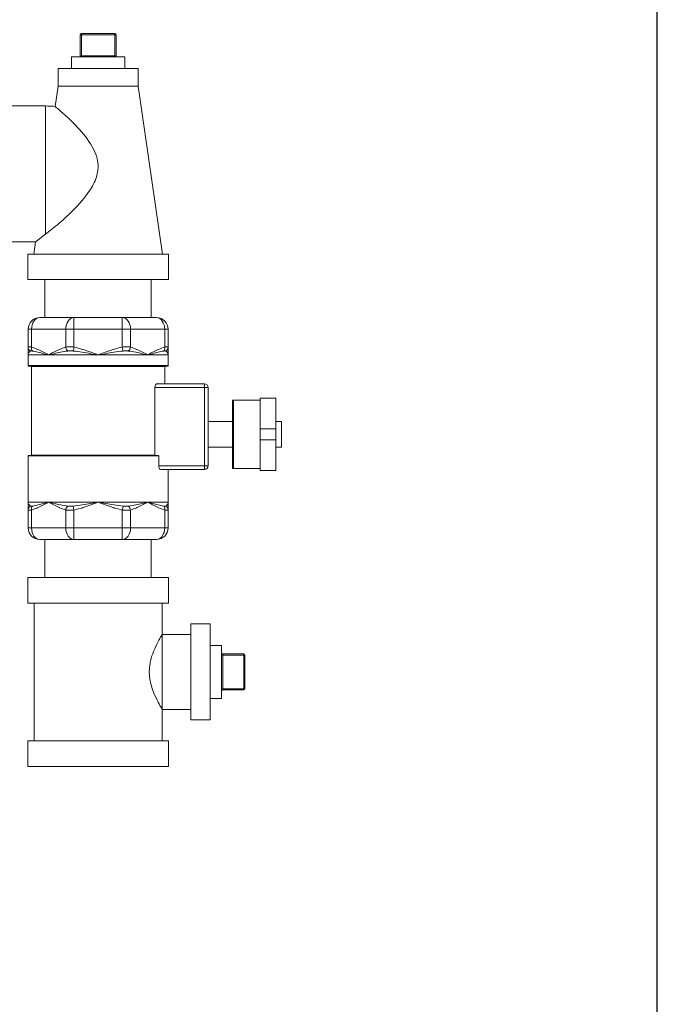
# Model space of a CAD drawing. Units: inches. Extents: x 15 to 210, y 1 to 308.
# Drawn here: x 72 to 82, y 154 to 169 of the extents above; entities that cross this region are included whole.
import ezdxf

# ---------------------------------------------------------------- set-up
doc = ezdxf.new("R2010")
doc.units = ezdxf.units.IN
doc.header["$MEASUREMENT"] = 0

# ---------------------------------------------------------------- blocks, each defined once
blk = doc.blocks.new('*U30')
blk.add_lwpolyline([(-15, -15), (15, -15), (15, 15), (-15, 15)], close=True)
blk = doc.blocks.new('*U31')
at = {"color": 0, "linetype": 'ByBlock', "lineweight": -2, "transparency": 16777216}
blk.add_blockref('*U30', (32, 128), dxfattribs=at)
blk = doc.blocks.new('025_INCH_CR2_FRONT')
at = {"color": 0, "linetype": 'Continuous', "lineweight": 0, "extrusion": (0, 1, -2.22045e-16)}
for p, q in [((5.982, 11.907), (6.002, 11.907)), ((5.982, 11.907), (5.982, 11.582)), ((6.002, 11.927), (6.527, 11.927)), ((6.002, 11.907), (6.002, 11.927)), ((6.002, 11.907), (6.527, 11.907)), ((6.002, 11.907), (6.002, 11.582)), ((6.527, 11.907), (6.527, 11.927)), ((6.527, 11.907), (6.547, 11.907)), ((6.527, 11.907), (6.527, 11.582)), ((6.547, 11.907), (6.547, 11.582)), ((5.849, 11.562), (6.679, 11.562)), ((5.849, 11.562), (5.849, 11.383)), ((5.982, 11.582), (6.002, 11.582)), ((6.527, 11.582), (6.002, 11.582)), ((6.002, 11.582), (6.002, 11.562)), ((6.527, 11.582), (6.547, 11.582)), ((6.527, 11.582), (6.527, 11.562)), ((6.679, 11.562), (6.679, 11.383)), ((5.639, 11.383), (6.264, 11.383)), ((5.639, 11.383), (5.639, 11.107)), ((6.264, 11.383), (6.889, 11.383)), ((6.889, 11.383), (6.889, 11.107)), ((5.639, 11.107), (5.593, 10.788)), ((5.639, 11.107), (6.889, 11.107)), ((6.889, 11.107), (7.269, 8.483)), ((4.914, 10.796), (5.44, 10.796)), ((4.914, 8.671), (5.287, 8.671)), ((5.287, 8.671), (5.26, 8.483)), ((6.264, 8.483), (5.164, 8.483)), ((5.164, 8.083), (5.164, 8.483)), ((7.364, 8.483), (6.264, 8.483)), ((7.364, 8.083), (7.364, 8.483)), ((6.264, 8.083), (5.164, 8.083)), ((5.434, 8.083), (5.434, 7.489)), ((7.364, 8.083), (6.264, 8.083)), ((7.094, 8.083), (7.094, 7.489)), ((5.353, 7.489), (5.887, 7.489)), ((5.887, 7.489), (6.642, 7.489)), ((5.887, 7.307), (5.887, 7.489)), ((6.642, 7.489), (7.176, 7.489)), ((6.642, 7.307), (6.642, 7.489)), ((5.171, 7.029), (5.171, 7.307)), ((5.224, 7.307), (5.171, 7.307)), ((5.224, 7.307), (5.758, 7.307)), ((5.224, 7.029), (5.224, 7.307)), ((5.758, 7.029), (5.758, 7.307)), ((5.887, 7.307), (5.758, 7.307)), ((5.887, 7.307), (6.642, 7.307)), ((5.887, 7.029), (5.887, 7.307)), ((6.642, 7.029), (6.642, 7.307)), ((6.771, 7.307), (6.642, 7.307)), ((6.771, 7.307), (7.305, 7.307)), ((6.771, 7.029), (6.771, 7.307)), ((7.305, 7.029), (7.305, 7.307)), ((7.358, 7.307), (7.305, 7.307)), ((7.358, 7.029), (7.358, 7.307)), ((6.642, 7.029), (6.655, 6.967)), ((5.171, 6.906), (5.491, 6.906)), ((5.171, 6.906), (5.171, 6.739)), ((5.491, 6.906), (6.264, 6.906)), ((6.264, 6.906), (7.038, 6.906)), ((7.038, 6.906), (7.358, 6.906)), ((7.358, 6.906), (7.358, 6.739)), ((7.358, 6.739), (5.171, 6.739)), ((6.264, 6.731), (5.178, 6.731)), ((5.222, 6.724), (6.264, 6.724)), ((5.222, 6.724), (5.222, 5.342)), ((7.351, 6.731), (6.264, 6.731)), ((6.264, 6.724), (7.307, 6.724)), ((7.307, 6.724), (7.307, 6.455)), ((7.151, 6.397), (7.151, 5.342)), ((7.926, 6.397), (7.151, 6.397)), ((7.926, 6.455), (7.184, 6.455)), ((7.926, 6.455), (7.926, 6.397)), ((7.926, 6.397), (7.926, 5.175)), ((7.926, 6.397), (7.984, 6.397)), ((7.984, 6.397), (7.984, 5.175)), ((8.364, 5.13), (8.364, 6.2)), ((8.378, 6.2), (8.364, 6.2)), ((8.795, 6.2), (8.378, 6.2)), ((8.378, 5.13), (8.378, 6.2)), ((8.795, 5.751), (8.795, 6.229)), ((8.795, 6.229), (9.043, 6.229)), ((9.043, 5.751), (9.043, 6.229)), ((7.984, 5.866), (8.364, 5.866)), ((9.043, 5.866), (9.13, 5.866)), ((9.13, 5.465), (9.13, 5.866)), ((8.795, 5.751), (8.795, 5.579)), ((8.795, 5.751), (9.043, 5.751)), ((9.043, 5.751), (9.043, 5.579)), ((8.795, 5.102), (8.795, 5.579)), ((8.795, 5.579), (9.043, 5.579)), ((9.043, 5.102), (9.043, 5.579)), ((7.984, 5.465), (8.364, 5.465)), ((9.043, 5.465), (9.13, 5.465)), ((7.211, 5.328), (5.171, 5.328)), ((5.171, 5.328), (5.171, 4.606)), ((7.202, 5.335), (5.178, 5.335)), ((5.222, 5.342), (7.151, 5.342)), ((7.211, 5.328), (7.211, 5.175)), ((7.926, 5.175), (7.211, 5.175)), ((7.926, 5.118), (7.242, 5.118)), ((7.358, 5.118), (7.358, 4.606)), ((7.926, 5.175), (7.984, 5.175)), ((7.926, 5.175), (7.926, 5.118)), ((8.364, 5.13), (8.378, 5.13)), ((8.795, 5.13), (8.378, 5.13)), ((8.795, 5.102), (9.043, 5.102)), ((5.171, 4.606), (5.491, 4.606)), ((5.171, 4.205), (5.171, 4.483)), ((5.224, 4.205), (5.224, 4.483)), ((5.491, 4.606), (6.264, 4.606)), ((5.758, 4.205), (5.758, 4.483)), ((5.887, 4.483), (5.873, 4.544)), ((5.887, 4.205), (5.887, 4.483)), ((6.264, 4.606), (7.038, 4.606)), ((6.642, 4.205), (6.642, 4.483)), ((6.771, 4.205), (6.771, 4.483)), ((7.038, 4.606), (7.358, 4.606)), ((7.305, 4.205), (7.305, 4.483)), ((7.358, 4.205), (7.358, 4.483)), ((5.224, 4.205), (5.171, 4.205)), ((5.758, 4.205), (5.224, 4.205)), ((5.887, 4.205), (5.758, 4.205)), ((6.642, 4.205), (5.887, 4.205)), ((5.887, 4.205), (5.887, 4.023)), ((6.771, 4.205), (6.642, 4.205)), ((6.642, 4.205), (6.642, 4.023)), ((7.305, 4.205), (6.771, 4.205)), ((7.358, 4.205), (7.305, 4.205)), ((5.887, 4.023), (5.353, 4.023)), ((5.434, 4.023), (5.434, 3.428)), ((6.642, 4.023), (5.887, 4.023)), ((7.176, 4.023), (6.642, 4.023)), ((7.094, 4.023), (7.094, 3.428)), ((5.164, 3.428), (6.264, 3.428)), ((5.164, 3.428), (5.164, 3.028)), ((6.264, 3.428), (7.364, 3.428)), ((7.364, 3.428), (7.364, 3.028)), ((5.164, 3.028), (6.264, 3.028)), ((5.264, 3.028), (5.264, 0.878)), ((6.264, 3.028), (7.364, 3.028)), ((7.264, 3.028), (7.264, 2.538)), ((7.714, 2.703), (7.714, 1.203)), ((8.014, 2.703), (7.714, 2.703)), ((8.014, 2.703), (8.014, 1.203)), ((7.714, 2.538), (7.264, 2.538)), ((7.264, 2.538), (7.264, 1.368)), ((8.193, 2.368), (8.014, 2.368)), ((8.193, 2.368), (8.193, 1.538)), ((8.213, 2.216), (8.193, 2.216)), ((8.538, 2.236), (8.213, 2.236)), ((8.213, 2.236), (8.213, 2.216)), ((8.538, 2.216), (8.213, 2.216)), ((8.213, 1.691), (8.213, 2.216)), ((8.538, 2.236), (8.538, 2.216)), ((8.538, 2.216), (8.558, 2.216)), ((8.538, 2.216), (8.538, 1.691)), ((8.558, 2.216), (8.558, 1.691)), ((8.213, 1.691), (8.193, 1.691)), ((8.538, 1.691), (8.213, 1.691)), ((8.213, 1.691), (8.213, 1.671)), ((8.538, 1.671), (8.213, 1.671)), ((8.538, 1.691), (8.558, 1.691)), ((8.538, 1.691), (8.538, 1.671)), ((8.193, 1.538), (8.014, 1.538)), ((7.714, 1.368), (7.264, 1.368)), ((7.264, 1.368), (7.264, 0.878)), ((8.014, 1.203), (7.714, 1.203)), ((7.364, 0.878), (5.164, 0.878)), ((5.164, 0.478), (5.164, 0.878)), ((7.364, 0.478), (7.364, 0.878)), ((7.364, 0.478), (5.164, 0.478))]:
    blk.add_line(p, q, dxfattribs=at)
at = {"color": 0, "linetype": 'Continuous', "lineweight": 0}
for centre, radius, start, end in [((6.002, 11.907), 0.02, 90, 180), ((6.567, 11.582), 0.02, 180, 270), ((5.353, 7.307), 0.182, 90, 180), ((7.926, 6.397), 0.0573, 0, 90), ((7.176, 4.205), 0.182, 270, 0), ((8.538, 2.216), 0.02, 0, 90), ((8.213, 1.651), 0.02, 90, 180)]:
    blk.add_arc(centre, radius, start, end, dxfattribs=at)
at = {"color": 0, "linetype": 'Continuous', "lineweight": 0, "extrusion": (0, -2.22045e-16, -1)}
for centre, radius, start, end in [((-6.527, 11.907), 0.02, 90, 180), ((-5.962, 11.582), 0.02, 180, 270), ((-7.176, 7.307), 0.182, 90, 180), ((-5.178, 6.739), 0.00729, 270, 0), ((-5.214, 6.724), 0.00729, 90, 180), ((-7.314, 6.724), 0.00729, 0, 90), ((-7.351, 6.739), 0.00729, 180, 270), ((-5.178, 5.328), 0.00729, 0, 90), ((-5.214, 5.342), 0.00729, 180, 270), ((-7.926, 5.175), 0.0573, 180, 270), ((-5.353, 4.205), 0.182, 270, 0), ((-8.213, 2.256), 0.02, 270, 0), ((-8.538, 1.691), 0.02, 180, 270)]:
    blk.add_arc(centre, radius, start, end, dxfattribs=at)
at = {"color": 0, "linetype": 'Continuous', "lineweight": 0}
for centre, major_axis, ratio, start_param, end_param in [((5.353, 7.307), (0, 0.182), 0.707107, 0, 1.570796), ((5.887, 7.307), (0, 0.182), 0.707107, 0, 1.570796), ((5.887, 7.029), (0.0157, 0.0712), 0.000044, -2.614189, -1.570853), ((6.719, 7.029), (0.0217, 0.0696), 0.690528, -2.401916, -1.358581), ((7.253, 7.029), (0.0217, -0.0696), 0.690506, 0.315238, 1.358613), ((7.285, 7.029), (0.0729, 0), 0.976511, -1.043154, 0.000181), ((5.243, 4.483), (-0.0729, 0), 0.976516, -1.043226, 0.000122), ((5.275, 4.483), (-0.0217, 0.0696), 0.690505, 0.315225, 1.358594), ((5.809, 4.483), (-0.0217, -0.0696), 0.690522, -2.40195, -1.358602), ((6.642, 4.483), (-0.0157, -0.0712), 0.00003, -2.614244, -1.570896), ((6.642, 4.205), (0, -0.182), 0.707107, 0, 1.570796), ((7.176, 4.205), (0, -0.182), 0.707107, 0, 1.570796)]:
    blk.add_ellipse(centre, major_axis=major_axis, ratio=ratio, start_param=start_param, end_param=end_param, dxfattribs=at)
at = {"color": 0, "linetype": 'Continuous', "lineweight": 0, "extrusion": (4.37906e-47, -2.22045e-16, -1)}
for centre, major_axis in [((6.642, 7.307), (0, 0.182)), ((5.887, 4.205), (0, -0.182))]:
    blk.add_ellipse(centre, major_axis=major_axis, ratio=0.707107, start_param=0, end_param=1.570796, dxfattribs=at)
at = {"color": 0, "linetype": 'Continuous', "lineweight": 0, "extrusion": (-4.37906e-47, -2.22045e-16, -1)}
for centre, major_axis in [((7.176, 7.307), (0, 0.182)), ((5.353, 4.205), (0, -0.182))]:
    blk.add_ellipse(centre, major_axis=major_axis, ratio=0.707107, start_param=0, end_param=1.570796, dxfattribs=at)
at = {"color": 0, "linetype": 'Continuous', "lineweight": 0, "extrusion": (-1.75162e-46, -2.22045e-16, -1)}
blk.add_ellipse((5.243, 7.029), major_axis=(-0.0729, 0), ratio=0.976523, start_param=-1.043388, end_param=-0.000012, dxfattribs=at)
at = {"color": 0, "linetype": 'Continuous', "lineweight": 0, "extrusion": (3.69779e-32, -2.22045e-16, -1)}
blk.add_ellipse((5.275, 7.029), major_axis=(-0.0217, -0.0696), ratio=0.690467, start_param=0.31523, end_param=1.358565, dxfattribs=at)
at = {"color": 0, "linetype": 'Continuous', "lineweight": 0, "extrusion": (2.46519e-32, -2.22045e-16, -1)}
blk.add_ellipse((5.809, 7.029), major_axis=(-0.0217, 0.0696), ratio=0.690506, start_param=-2.402013, end_param=-1.358638, dxfattribs=at)
at = {"color": 0, "linetype": 'Continuous', "lineweight": 0, "extrusion": (-1.2326e-32, -2.22045e-16, -1)}
blk.add_ellipse((6.719, 4.483), major_axis=(0.0217, -0.0696), ratio=0.690505, start_param=-2.402015, end_param=-1.358647, dxfattribs=at)
at = {"color": 0, "linetype": 'Continuous', "lineweight": 0, "extrusion": (-3.69779e-32, -2.22045e-16, -1)}
blk.add_ellipse((7.253, 4.483), major_axis=(0.0217, 0.0696), ratio=0.69048, start_param=0.315241, end_param=1.358589, dxfattribs=at)
at = {"color": 0, "linetype": 'Continuous', "lineweight": 0, "extrusion": (-3.50325e-46, -2.22045e-16, -1)}
blk.add_ellipse((7.285, 4.483), major_axis=(0.0729, 0), ratio=0.976522, start_param=-1.043395, end_param=-0.000027, dxfattribs=at)
at = {"color": 0, "linetype": 'Continuous', "lineweight": 0}
for points, knots in [([(5.44, 10.796), (5.44, 10.796), (5.44, 10.789), (5.44, 10.759), (5.44, 10.711), (5.44, 10.644), (5.44, 10.56), (5.44, 10.461), (5.44, 10.348), (5.44, 10.224), (5.44, 10.09), (5.44, 9.95), (5.44, 9.806), (5.44, 9.66), (5.44, 9.516), (5.44, 9.376), (5.44, 9.243), (5.44, 9.119), (5.44, 9.006), (5.44, 8.906), (5.44, 8.837), (5.44, 8.802), (5.44, 8.792)], [0, 0, 0, 0, 0.051365, 0.102731, 0.154096, 0.205461, 0.256826, 0.308192, 0.359557, 0.410922, 0.462287, 0.513653, 0.565018, 0.616383, 0.667748, 0.719114, 0.770479, 0.821844, 0.873209, 0.924575, 0.97594, 1, 1, 1, 1]), ([(5.44, 8.792), (5.502, 8.839), (5.577, 8.898), (5.729, 9.027), (5.804, 9.095), (5.972, 9.264), (6.059, 9.365), (6.172, 9.534), (6.212, 9.607), (6.248, 9.718), (6.255, 9.751), (6.263, 9.81), (6.265, 9.835), (6.264, 9.886), (6.261, 9.912), (6.249, 9.98), (6.237, 10.02), (6.201, 10.11), (6.174, 10.158), (6.081, 10.307), (5.998, 10.406), (5.854, 10.556), (5.797, 10.61), (5.7, 10.697), (5.661, 10.731), (5.619, 10.766), (5.609, 10.774), (5.599, 10.783), (5.597, 10.785), (5.594, 10.787), (5.593, 10.788), (5.593, 10.788)], [-8.031873, -8.031873, -8.031873, -8.031873, -7.149903, -7.149903, -6.365919, -6.365919, -5.342673, -5.342673, -4.645255, -4.645255, -4.349287, -4.349287, -4.134203, -4.134203, -3.907742, -3.907742, -3.545992, -3.545992, -3.07568, -3.07568, -2.027519, -2.027519, -1.310588, -1.310588, -0.633918, -0.633918, -0.298279, -0.298279, -0.140792, -0.140792, -0.000001, -0.000001, -0.000001, -0.000001]), ([(5.287, 8.671), (5.287, 8.671), (5.287, 8.671), (5.29, 8.673), (5.292, 8.675), (5.302, 8.683), (5.313, 8.692), (5.355, 8.726), (5.393, 8.756), (5.44, 8.792)], [-1.379995, -1.379995, -1.379995, -1.379995, -1.241045, -1.241045, -1.072896, -1.072896, -0.68896, -0.68896, -0.000001, -0.000001, -0.000001, -0.000001]), ([(5.171, 7.029), (5.171, 7.018), (5.171, 7.005), (5.171, 6.992), (5.171, 6.991), (5.171, 6.99), (5.171, 6.99), (5.171, 6.976), (5.171, 6.962), (5.171, 6.948), (5.171, 6.948), (5.171, 6.947), (5.171, 6.947), (5.171, 6.933), (5.171, 6.919), (5.171, 6.906)], [0.0000001, 0.0000001, 0.0000001, 0.0000001, 0.3143539, 0.3143539, 0.3143539, 0.3333333, 0.3333333, 0.3333333, 0.6571517, 0.6571517, 0.6571517, 0.6666667, 0.6666667, 0.6666667, 1, 1, 1, 1]), ([(5.207, 6.967), (5.198, 6.962), (5.191, 6.955), (5.185, 6.948), (5.18, 6.941), (5.176, 6.933), (5.174, 6.926), (5.172, 6.919), (5.171, 6.912), (5.171, 6.906)], [0, 0, 0, 0, 0.333333, 0.333333, 0.333333, 0.666667, 0.666667, 0.666667, 1, 1, 1, 1]), ([(5.24, 6.967), (5.236, 6.968), (5.228, 6.969), (5.219, 6.97), (5.211, 6.969), (5.208, 6.968), (5.207, 6.967)], [0.0000212, 0.0000212, 0.0000212, 0.0000212, 0.25, 0.5, 0.75, 0.9999996, 0.9999996, 0.9999996, 0.9999996]), ([(5.491, 6.906), (5.466, 6.919), (5.44, 6.933), (5.412, 6.947), (5.411, 6.948), (5.41, 6.948), (5.409, 6.949), (5.382, 6.963), (5.354, 6.977), (5.324, 6.99), (5.322, 6.991), (5.319, 6.992), (5.317, 6.993), (5.288, 7.006), (5.257, 7.018), (5.224, 7.029)], [0, 0, 0, 0, 0.3333333, 0.3333333, 0.3333333, 0.3469705, 0.3469705, 0.3469705, 0.6666667, 0.6666667, 0.6666667, 0.6938558, 0.6938558, 0.6938558, 0.9999988, 0.9999988, 0.9999988, 0.9999988]), ([(5.491, 6.906), (5.464, 6.912), (5.437, 6.919), (5.409, 6.926), (5.381, 6.934), (5.353, 6.941), (5.325, 6.948), (5.297, 6.955), (5.269, 6.962), (5.24, 6.967)], [0, 0, 0, 0, 0.333333, 0.333333, 0.333333, 0.666667, 0.666667, 0.666667, 1, 1, 1, 1]), ([(5.758, 7.029), (5.724, 7.018), (5.692, 7.005), (5.662, 6.992), (5.66, 6.991), (5.658, 6.99), (5.657, 6.99), (5.626, 6.976), (5.598, 6.962), (5.571, 6.948), (5.57, 6.948), (5.57, 6.947), (5.569, 6.947), (5.541, 6.933), (5.515, 6.919), (5.491, 6.906)], [0.0000001, 0.0000001, 0.0000001, 0.0000001, 0.3143539, 0.3143539, 0.3143539, 0.3333333, 0.3333333, 0.3333333, 0.6571517, 0.6571517, 0.6571517, 0.6666667, 0.6666667, 0.6666667, 1, 1, 1, 1]), ([(5.793, 6.967), (5.751, 6.962), (5.713, 6.955), (5.677, 6.948), (5.641, 6.941), (5.608, 6.933), (5.577, 6.926), (5.546, 6.919), (5.517, 6.912), (5.491, 6.906)], [0, 0, 0, 0, 0.333333, 0.333333, 0.333333, 0.666667, 0.666667, 0.666667, 1, 1, 1, 1]), ([(5.873, 6.967), (5.866, 6.968), (5.852, 6.969), (5.831, 6.97), (5.811, 6.969), (5.799, 6.968), (5.793, 6.967)], [0.0000212, 0.0000212, 0.0000212, 0.0000212, 0.25, 0.5, 0.75, 0.9999996, 0.9999996, 0.9999996, 0.9999996]), ([(6.264, 6.906), (6.226, 6.912), (6.187, 6.919), (6.145, 6.926), (6.104, 6.934), (6.06, 6.941), (6.015, 6.948), (5.97, 6.955), (5.923, 6.962), (5.873, 6.967)], [0, 0, 0, 0, 0.333333, 0.333333, 0.333333, 0.666667, 0.666667, 0.666667, 1, 1, 1, 1]), ([(6.264, 6.906), (6.229, 6.919), (6.192, 6.933), (6.153, 6.947), (6.151, 6.948), (6.15, 6.948), (6.148, 6.949), (6.11, 6.963), (6.071, 6.977), (6.029, 6.99), (6.025, 6.991), (6.021, 6.992), (6.018, 6.993), (5.977, 7.006), (5.933, 7.018), (5.887, 7.029)], [0, 0, 0, 0, 0.3333333, 0.3333333, 0.3333333, 0.3469705, 0.3469705, 0.3469705, 0.6666667, 0.6666667, 0.6666667, 0.6938558, 0.6938558, 0.6938558, 0.9999988, 0.9999988, 0.9999988, 0.9999988]), ([(6.642, 7.029), (6.594, 7.018), (6.548, 7.005), (6.506, 6.992), (6.504, 6.991), (6.501, 6.99), (6.499, 6.99), (6.456, 6.976), (6.416, 6.962), (6.378, 6.948), (6.377, 6.948), (6.376, 6.947), (6.375, 6.947), (6.336, 6.933), (6.299, 6.919), (6.264, 6.906)], [0.0000001, 0.0000001, 0.0000001, 0.0000001, 0.3143539, 0.3143539, 0.3143539, 0.3333333, 0.3333333, 0.3333333, 0.6571517, 0.6571517, 0.6571517, 0.6666667, 0.6666667, 0.6666667, 1, 1, 1, 1]), ([(6.655, 6.967), (6.605, 6.962), (6.558, 6.955), (6.512, 6.948), (6.467, 6.941), (6.423, 6.933), (6.382, 6.926), (6.341, 6.919), (6.302, 6.912), (6.264, 6.906)], [0, 0, 0, 0, 0.333333, 0.333333, 0.333333, 0.666667, 0.666667, 0.666667, 1, 1, 1, 1]), ([(6.735, 6.967), (6.73, 6.968), (6.717, 6.969), (6.697, 6.97), (6.676, 6.969), (6.662, 6.968), (6.655, 6.967)], [0.0000212, 0.0000212, 0.0000212, 0.0000212, 0.25, 0.5, 0.75, 0.9999996, 0.9999996, 0.9999996, 0.9999996]), ([(7.038, 6.906), (7.011, 6.912), (6.982, 6.919), (6.951, 6.926), (6.92, 6.934), (6.887, 6.941), (6.851, 6.948), (6.815, 6.955), (6.777, 6.962), (6.735, 6.967)], [0, 0, 0, 0, 0.333333, 0.333333, 0.333333, 0.666667, 0.666667, 0.666667, 1, 1, 1, 1]), ([(7.038, 6.906), (7.013, 6.919), (6.986, 6.933), (6.959, 6.947), (6.958, 6.948), (6.957, 6.948), (6.955, 6.949), (6.929, 6.963), (6.901, 6.977), (6.871, 6.99), (6.868, 6.991), (6.866, 6.992), (6.863, 6.993), (6.834, 7.006), (6.803, 7.018), (6.771, 7.029)], [0, 0, 0, 0, 0.3333333, 0.3333333, 0.3333333, 0.3469705, 0.3469705, 0.3469705, 0.6666667, 0.6666667, 0.6666667, 0.6938558, 0.6938558, 0.6938558, 0.9999988, 0.9999988, 0.9999988, 0.9999988]), ([(7.305, 7.029), (7.27, 7.018), (7.239, 7.005), (7.209, 6.992), (7.207, 6.991), (7.205, 6.99), (7.203, 6.99), (7.173, 6.976), (7.145, 6.962), (7.118, 6.948), (7.117, 6.948), (7.116, 6.947), (7.116, 6.947), (7.088, 6.933), (7.062, 6.919), (7.038, 6.906)], [0.0000001, 0.0000001, 0.0000001, 0.0000001, 0.3143539, 0.3143539, 0.3143539, 0.3333333, 0.3333333, 0.3333333, 0.6571517, 0.6571517, 0.6571517, 0.6666667, 0.6666667, 0.6666667, 1, 1, 1, 1]), ([(7.289, 6.967), (7.259, 6.962), (7.231, 6.955), (7.202, 6.948), (7.174, 6.941), (7.146, 6.933), (7.119, 6.926), (7.091, 6.919), (7.064, 6.912), (7.038, 6.906)], [0, 0, 0, 0, 0.333333, 0.333333, 0.333333, 0.666667, 0.666667, 0.666667, 1, 1, 1, 1]), ([(7.322, 6.967), (7.32, 6.968), (7.317, 6.969), (7.31, 6.97), (7.3, 6.969), (7.293, 6.968), (7.289, 6.967)], [0.0000212, 0.0000212, 0.0000212, 0.0000212, 0.25, 0.5, 0.75, 0.9999996, 0.9999996, 0.9999996, 0.9999996]), ([(7.358, 6.906), (7.358, 6.912), (7.357, 6.919), (7.354, 6.926), (7.352, 6.934), (7.348, 6.941), (7.343, 6.948), (7.338, 6.955), (7.331, 6.962), (7.322, 6.967)], [0, 0, 0, 0, 0.333333, 0.333333, 0.333333, 0.666667, 0.666667, 0.666667, 1, 1, 1, 1]), ([(7.358, 6.906), (7.358, 6.919), (7.358, 6.933), (7.358, 6.947), (7.358, 6.948), (7.358, 6.948), (7.358, 6.949), (7.358, 6.963), (7.358, 6.977), (7.358, 6.99), (7.358, 6.991), (7.358, 6.992), (7.358, 6.993), (7.358, 7.006), (7.358, 7.018), (7.358, 7.029)], [0, 0, 0, 0, 0.3333333, 0.3333333, 0.3333333, 0.3469705, 0.3469705, 0.3469705, 0.6666667, 0.6666667, 0.6666667, 0.6938558, 0.6938558, 0.6938558, 0.9999988, 0.9999988, 0.9999988, 0.9999988]), ([(7.151, 6.397), (7.151, 6.405), (7.152, 6.412), (7.156, 6.426), (7.158, 6.432), (7.164, 6.442), (7.168, 6.447), (7.176, 6.453), (7.18, 6.455), (7.184, 6.455)], [-0.4686368, -0.4686368, -0.4686368, -0.4686368, -0.4139894, -0.4139894, -0.3593419, -0.3593419, -0.2959022, -0.2959022, -0.2324625, -0.2324625, -0.2324625, -0.2324625]), ([(7.151, 5.342), (7.151, 5.341), (7.152, 5.34), (7.152, 5.339), (7.153, 5.338), (7.155, 5.337), (7.156, 5.336), (7.158, 5.335), (7.159, 5.335), (7.16, 5.335)], [0.05966795, 0.05966795, 0.05966795, 0.05966795, 0.06617586, 0.06617586, 0.07325569, 0.07325569, 0.08106938, 0.08106938, 0.08952072, 0.08952072, 0.08952072, 0.08952072]), ([(7.202, 5.335), (7.204, 5.335), (7.205, 5.335), (7.207, 5.334), (7.208, 5.333), (7.209, 5.332), (7.21, 5.331), (7.211, 5.33), (7.211, 5.329), (7.211, 5.328)], [0.0889131, 0.0889131, 0.0889131, 0.0889131, 0.09722124, 0.09722124, 0.10493561, 0.10493561, 0.11198768, 0.11198768, 0.11852908, 0.11852908, 0.11852908, 0.11852908]), ([(7.242, 5.118), (7.238, 5.118), (7.234, 5.119), (7.226, 5.125), (7.223, 5.13), (7.217, 5.14), (7.215, 5.146), (7.212, 5.16), (7.211, 5.168), (7.211, 5.175)], [-0.6996515, -0.6996515, -0.6996515, -0.6996515, -0.6371664, -0.6371664, -0.5746814, -0.5746814, -0.5200255, -0.5200255, -0.4653697, -0.4653697, -0.4653697, -0.4653697]), ([(5.171, 4.606), (5.171, 4.593), (5.171, 4.578), (5.171, 4.564), (5.171, 4.564), (5.171, 4.563), (5.171, 4.563), (5.171, 4.549), (5.171, 4.535), (5.171, 4.522), (5.171, 4.521), (5.171, 4.52), (5.171, 4.519), (5.171, 4.506), (5.171, 4.493), (5.171, 4.483)], [0, 0, 0, 0, 0.3333333, 0.3333333, 0.3333333, 0.3429744, 0.3429744, 0.3429744, 0.6666667, 0.6666667, 0.6666667, 0.6859017, 0.6859017, 0.6859017, 0.9999992, 0.9999992, 0.9999992, 0.9999992]), ([(5.171, 4.606), (5.171, 4.599), (5.172, 4.592), (5.174, 4.585), (5.176, 4.578), (5.18, 4.571), (5.185, 4.564), (5.191, 4.557), (5.198, 4.55), (5.207, 4.544)], [0, 0, 0, 0, 0.333333, 0.333333, 0.333333, 0.666667, 0.666667, 0.666667, 1, 1, 1, 1]), ([(5.207, 4.544), (5.208, 4.544), (5.211, 4.542), (5.219, 4.542), (5.228, 4.542), (5.236, 4.544), (5.24, 4.544)], [0.0000122, 0.0000122, 0.0000122, 0.0000122, 0.25, 0.5, 0.75, 0.9999986, 0.9999986, 0.9999986, 0.9999986]), ([(5.224, 4.483), (5.257, 4.493), (5.288, 4.506), (5.317, 4.518), (5.32, 4.52), (5.322, 4.521), (5.325, 4.522), (5.355, 4.535), (5.383, 4.549), (5.409, 4.563), (5.41, 4.563), (5.411, 4.564), (5.413, 4.565), (5.44, 4.579), (5.466, 4.593), (5.491, 4.606)], [0.0000002, 0.0000002, 0.0000002, 0.0000002, 0.3063862, 0.3063862, 0.3063862, 0.3333333, 0.3333333, 0.3333333, 0.6531488, 0.6531488, 0.6531488, 0.6666667, 0.6666667, 0.6666667, 1, 1, 1, 1]), ([(5.24, 4.544), (5.269, 4.55), (5.298, 4.557), (5.326, 4.564), (5.354, 4.571), (5.382, 4.578), (5.41, 4.585), (5.437, 4.592), (5.464, 4.599), (5.491, 4.606)], [0, 0, 0, 0, 0.333333, 0.333333, 0.333333, 0.666667, 0.666667, 0.666667, 1, 1, 1, 1]), ([(5.491, 4.606), (5.516, 4.593), (5.542, 4.578), (5.57, 4.564), (5.571, 4.564), (5.571, 4.563), (5.572, 4.563), (5.599, 4.549), (5.627, 4.535), (5.658, 4.522), (5.659, 4.521), (5.661, 4.52), (5.663, 4.519), (5.693, 4.506), (5.724, 4.493), (5.758, 4.483)], [0, 0, 0, 0, 0.3333333, 0.3333333, 0.3333333, 0.3429744, 0.3429744, 0.3429744, 0.6666667, 0.6666667, 0.6666667, 0.6859017, 0.6859017, 0.6859017, 0.9999992, 0.9999992, 0.9999992, 0.9999992]), ([(5.491, 4.606), (5.518, 4.599), (5.547, 4.592), (5.578, 4.585), (5.609, 4.578), (5.642, 4.571), (5.678, 4.564), (5.713, 4.557), (5.752, 4.55), (5.793, 4.544)], [0, 0, 0, 0, 0.333333, 0.333333, 0.333333, 0.666667, 0.666667, 0.666667, 1, 1, 1, 1]), ([(5.793, 4.544), (5.799, 4.544), (5.811, 4.542), (5.831, 4.542), (5.852, 4.542), (5.866, 4.544), (5.873, 4.544)], [0.0000122, 0.0000122, 0.0000122, 0.0000122, 0.25, 0.5, 0.75, 0.9999986, 0.9999986, 0.9999986, 0.9999986]), ([(5.873, 4.544), (5.923, 4.55), (5.971, 4.557), (6.016, 4.564), (6.061, 4.571), (6.105, 4.578), (6.146, 4.585), (6.187, 4.592), (6.227, 4.599), (6.264, 4.606)], [0, 0, 0, 0, 0.333333, 0.333333, 0.333333, 0.666667, 0.666667, 0.666667, 1, 1, 1, 1]), ([(5.887, 4.483), (5.934, 4.493), (5.978, 4.506), (6.019, 4.518), (6.022, 4.52), (6.026, 4.521), (6.029, 4.522), (6.072, 4.535), (6.111, 4.549), (6.149, 4.563), (6.15, 4.563), (6.152, 4.564), (6.154, 4.565), (6.192, 4.579), (6.229, 4.593), (6.264, 4.606)], [0.0000002, 0.0000002, 0.0000002, 0.0000002, 0.3063862, 0.3063862, 0.3063862, 0.3333333, 0.3333333, 0.3333333, 0.6531488, 0.6531488, 0.6531488, 0.6666667, 0.6666667, 0.6666667, 1, 1, 1, 1]), ([(6.264, 4.606), (6.299, 4.593), (6.337, 4.578), (6.376, 4.564), (6.377, 4.564), (6.378, 4.563), (6.379, 4.563), (6.417, 4.549), (6.457, 4.535), (6.5, 4.522), (6.503, 4.521), (6.505, 4.52), (6.508, 4.519), (6.55, 4.506), (6.594, 4.493), (6.642, 4.483)], [0, 0, 0, 0, 0.3333333, 0.3333333, 0.3333333, 0.3429744, 0.3429744, 0.3429744, 0.6666667, 0.6666667, 0.6666667, 0.6859017, 0.6859017, 0.6859017, 0.9999992, 0.9999992, 0.9999992, 0.9999992]), ([(6.264, 4.606), (6.302, 4.599), (6.342, 4.592), (6.383, 4.585), (6.425, 4.578), (6.468, 4.571), (6.513, 4.564), (6.559, 4.557), (6.606, 4.55), (6.655, 4.544)], [0, 0, 0, 0, 0.333333, 0.333333, 0.333333, 0.666667, 0.666667, 0.666667, 1, 1, 1, 1]), ([(6.655, 4.544), (6.662, 4.544), (6.676, 4.542), (6.697, 4.542), (6.717, 4.542), (6.73, 4.544), (6.735, 4.544)], [0.0000122, 0.0000122, 0.0000122, 0.0000122, 0.25, 0.5, 0.75, 0.9999986, 0.9999986, 0.9999986, 0.9999986]), ([(6.735, 4.544), (6.777, 4.55), (6.816, 4.557), (6.852, 4.564), (6.887, 4.571), (6.921, 4.578), (6.952, 4.585), (6.982, 4.592), (7.011, 4.599), (7.038, 4.606)], [0, 0, 0, 0, 0.333333, 0.333333, 0.333333, 0.666667, 0.666667, 0.666667, 1, 1, 1, 1]), ([(6.771, 4.483), (6.804, 4.493), (6.835, 4.506), (6.864, 4.518), (6.867, 4.52), (6.869, 4.521), (6.872, 4.522), (6.902, 4.535), (6.929, 4.549), (6.956, 4.563), (6.957, 4.563), (6.958, 4.564), (6.959, 4.565), (6.987, 4.579), (7.013, 4.593), (7.038, 4.606)], [0.0000002, 0.0000002, 0.0000002, 0.0000002, 0.3063862, 0.3063862, 0.3063862, 0.3333333, 0.3333333, 0.3333333, 0.6531488, 0.6531488, 0.6531488, 0.6666667, 0.6666667, 0.6666667, 1, 1, 1, 1]), ([(7.038, 4.606), (7.063, 4.593), (7.089, 4.578), (7.116, 4.564), (7.117, 4.564), (7.118, 4.563), (7.119, 4.563), (7.146, 4.549), (7.174, 4.535), (7.204, 4.522), (7.206, 4.521), (7.208, 4.52), (7.21, 4.519), (7.239, 4.506), (7.271, 4.493), (7.305, 4.483)], [0, 0, 0, 0, 0.3333333, 0.3333333, 0.3333333, 0.3429744, 0.3429744, 0.3429744, 0.6666667, 0.6666667, 0.6666667, 0.6859017, 0.6859017, 0.6859017, 0.9999992, 0.9999992, 0.9999992, 0.9999992]), ([(7.038, 4.606), (7.064, 4.599), (7.092, 4.592), (7.119, 4.585), (7.147, 4.578), (7.175, 4.571), (7.203, 4.564), (7.231, 4.557), (7.26, 4.55), (7.289, 4.544)], [0, 0, 0, 0, 0.333333, 0.333333, 0.333333, 0.666667, 0.666667, 0.666667, 1, 1, 1, 1]), ([(7.289, 4.544), (7.293, 4.544), (7.3, 4.542), (7.31, 4.542), (7.317, 4.542), (7.32, 4.544), (7.322, 4.544)], [0.0000122, 0.0000122, 0.0000122, 0.0000122, 0.25, 0.5, 0.75, 0.9999986, 0.9999986, 0.9999986, 0.9999986]), ([(7.322, 4.544), (7.331, 4.55), (7.338, 4.557), (7.343, 4.564), (7.348, 4.571), (7.352, 4.578), (7.355, 4.585), (7.357, 4.592), (7.358, 4.599), (7.358, 4.606)], [0, 0, 0, 0, 0.333333, 0.333333, 0.333333, 0.666667, 0.666667, 0.666667, 1, 1, 1, 1]), ([(7.358, 4.483), (7.358, 4.493), (7.358, 4.506), (7.358, 4.518), (7.358, 4.52), (7.358, 4.521), (7.358, 4.522), (7.358, 4.535), (7.358, 4.549), (7.358, 4.563), (7.358, 4.563), (7.358, 4.564), (7.358, 4.565), (7.358, 4.579), (7.358, 4.593), (7.358, 4.606)], [0.0000002, 0.0000002, 0.0000002, 0.0000002, 0.3063862, 0.3063862, 0.3063862, 0.3333333, 0.3333333, 0.3333333, 0.6531488, 0.6531488, 0.6531488, 0.6666667, 0.6666667, 0.6666667, 1, 1, 1, 1]), ([(7.264, 2.538), (7.264, 2.538), (7.264, 2.538), (7.263, 2.537), (7.262, 2.535), (7.259, 2.53), (7.256, 2.523), (7.239, 2.494), (7.22, 2.462), (7.178, 2.379), (7.153, 2.328), (7.113, 2.228), (7.097, 2.179), (7.077, 2.096), (7.072, 2.064), (7.066, 2.016), (7.065, 2), (7.064, 1.974), (7.064, 1.964), (7.064, 1.943), (7.064, 1.933), (7.065, 1.907), (7.066, 1.892), (7.07, 1.857), (7.073, 1.837), (7.084, 1.78), (7.093, 1.744), (7.123, 1.649), (7.147, 1.594), (7.192, 1.499), (7.213, 1.459), (7.243, 1.405), (7.253, 1.388), (7.261, 1.374), (7.262, 1.372), (7.264, 1.369), (7.264, 1.368), (7.264, 1.368)], [-4.86154, -4.86154, -4.86154, -4.86154, -4.775459, -4.775459, -4.673964, -4.673964, -4.434226, -4.434226, -3.869964, -3.869964, -3.31523, -3.31523, -2.885565, -2.885565, -2.62756, -2.62756, -2.507991, -2.507991, -2.428109, -2.428109, -2.348505, -2.348505, -2.230437, -2.230437, -2.075282, -2.075282, -1.77137, -1.77137, -1.235053, -1.235053, -0.688347, -0.688347, -0.267737, -0.267737, -0.115176, -0.115176, -0.000001, -0.000001, -0.000001, -0.000001])]:
    blk.add_open_spline(points, degree=3, knots=knots, dxfattribs=at)
for points in [[(5.44, 10.796), (5.492, 10.796), (5.542, 10.793), (5.593, 10.788)], [(5.224, 7.029), (5.215, 7.03), (5.2, 7.033), (5.183, 7.034), (5.173, 7.033), (5.171, 7.03), (5.171, 7.029)], [(5.887, 7.029), (5.875, 7.03), (5.851, 7.033), (5.817, 7.034), (5.785, 7.033), (5.766, 7.03), (5.758, 7.029)], [(6.771, 7.029), (6.762, 7.03), (6.744, 7.033), (6.712, 7.034), (6.678, 7.033), (6.654, 7.03), (6.642, 7.029)], [(7.358, 7.029), (7.358, 7.03), (7.356, 7.033), (7.345, 7.034), (7.328, 7.033), (7.313, 7.03), (7.305, 7.029)], [(5.171, 4.483), (5.171, 4.481), (5.173, 4.479), (5.183, 4.478), (5.2, 4.479), (5.215, 4.481), (5.224, 4.483)], [(5.758, 4.483), (5.766, 4.481), (5.785, 4.479), (5.817, 4.478), (5.851, 4.479), (5.875, 4.481), (5.887, 4.483)], [(6.642, 4.483), (6.654, 4.481), (6.678, 4.479), (6.712, 4.478), (6.744, 4.479), (6.762, 4.481), (6.771, 4.483)], [(7.305, 4.483), (7.313, 4.481), (7.328, 4.479), (7.345, 4.478), (7.356, 4.479), (7.358, 4.481), (7.358, 4.483)]]:
    blk.add_open_spline(points, degree=3, dxfattribs=at)

msp = doc.modelspace()

# ---------------------------------------------------------------- block references
for name, p in [('*U31', (34.502, 36.509)), ('025_INCH_CR2_FRONT', (66.502, 156.921))]:
    msp.add_blockref(name, p)

doc.saveas('drawing.dxf')
